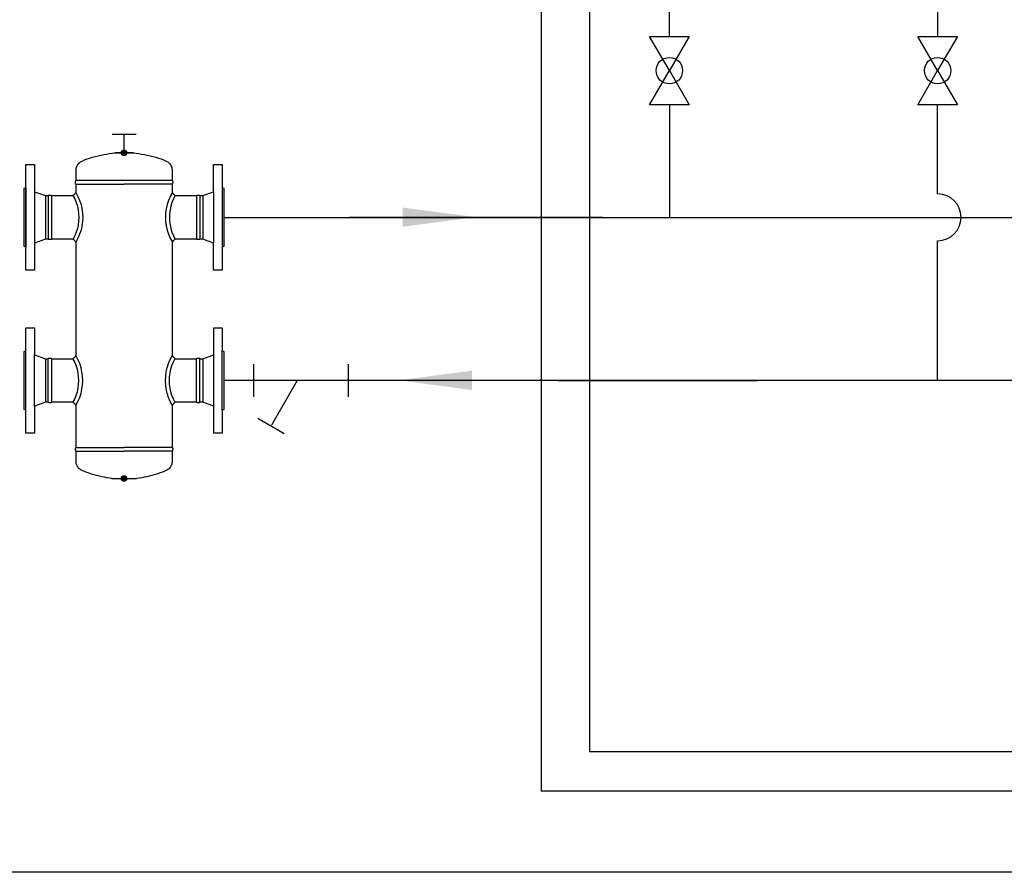
# Model space of a CAD drawing. Units: inches. Extents: x 4560 to 4748, y -1 to 73.
# Drawn here: x 4603 to 4640, y -1 to 31 of the extents above; entities that cross this region are included whole.
import ezdxf

# ---------------------------------------------------------------- set-up
doc = ezdxf.new("R2010")
doc.units = ezdxf.units.IN
doc.header["$MEASUREMENT"] = 0
doc.linetypes.add('DASHED', pattern=[15, 12, -3])
doc.layers.add('1', color=7, linetype='Continuous')
doc.styles.get("Standard").update_dxf_attribs({"font": 'arial.ttf'})
doc.dimstyles.get("Standard").update_dxf_attribs({"dimtxt": 0.18, "dimasz": 0.18, "dimexe": 0.18, "dimexo": 0.0625, "dimgap": 0.09, "dimtad": 0, "dimtih": 1, "dimtoh": 1, "dimdec": 4, "dimzin": 0, "dimdsep": 46, "dimtxsty": 'Standard', "dimcen": 0.09, "dimadec": 0, "dimazin": 0, "dimtfac": 1, "dimtdec": 4, "dimtofl": 0, "dimtmove": 0, "dimatfit": 3, "dimfxl": 1, "dimtolj": 1, "dimtzin": 0, "dimarcsym": 0})

msp = doc.modelspace()

# ---------------------------------------------------------------- hatches: boundary and pattern name
at = {"layer": '1', "linetype": 'Continuous'}
for points in [[(4607.328, 25.906, 1), (4607.125, 25.906, 1)], [(4607.328, 13.927, 1), (4607.125, 13.927, 1)]]:
    msp.add_hatch(color=7, dxfattribs=at).paths.add_polyline_path(points)

# ---------------------------------------------------------------- linework, layer by layer
for p, q in [((4622.575, 59.767), (4622.575, 2.431)), ((4624.349, 39.008), (4624.349, 3.879)), ((4654.613, 3.879), (4624.349, 3.879)), ((4654.613, 2.431), (4622.575, 2.431)), ((4658.78, -0.556), (4583.524, -0.556))]:
    msp.add_line(p, q)
at = {"color": 7, "linetype": 'Continuous'}
for p, q in [((4605.964, 25.712), (4606.063, 25.742)), ((4606.063, 25.742), (4606.165, 25.771)), ((4606.165, 25.771), (4606.268, 25.797)), ((4606.268, 25.797), (4606.371, 25.821)), ((4606.371, 25.821), (4606.475, 25.842)), ((4606.475, 25.842), (4606.578, 25.862)), ((4606.578, 25.862), (4606.679, 25.879)), ((4606.679, 25.879), (4606.778, 25.893)), ((4606.778, 25.893), (4606.875, 25.906)), ((4606.875, 25.906), (4607.226, 25.906)), ((4607.578, 25.903), (4606.882, 25.904)), ((4607.226, 25.906), (4607.573, 25.906)), ((4607.573, 25.906), (4607.67, 25.893)), ((4607.67, 25.893), (4607.769, 25.879)), ((4607.769, 25.879), (4607.871, 25.862)), ((4607.871, 25.862), (4607.974, 25.842)), ((4607.974, 25.842), (4608.078, 25.821)), ((4608.078, 25.821), (4608.183, 25.797)), ((4608.183, 25.797), (4608.286, 25.771)), ((4608.286, 25.771), (4608.388, 25.742)), ((4608.388, 25.742), (4608.489, 25.712)), ((4603.617, 25.474), (4603.932, 25.474)), ((4603.617, 24.625), (4603.617, 25.474)), ((4603.932, 25.474), (4603.932, 24.477)), ((4605.467, 25.334), (4605.476, 25.369)), ((4605.476, 25.369), (4605.488, 25.403)), ((4605.488, 25.403), (4605.503, 25.435)), ((4605.503, 25.435), (4605.521, 25.466)), ((4605.521, 25.466), (4605.542, 25.495)), ((4605.542, 25.495), (4605.565, 25.522)), ((4605.565, 25.522), (4605.592, 25.547)), ((4605.592, 25.547), (4605.62, 25.569)), ((4605.62, 25.569), (4605.651, 25.589)), ((4605.651, 25.589), (4605.684, 25.605)), ((4605.684, 25.605), (4605.773, 25.643)), ((4605.773, 25.643), (4605.867, 25.679)), ((4605.867, 25.679), (4605.964, 25.712)), ((4608.489, 25.712), (4608.586, 25.679)), ((4608.586, 25.679), (4608.68, 25.643)), ((4608.68, 25.643), (4608.769, 25.605)), ((4608.769, 25.605), (4608.802, 25.589)), ((4608.802, 25.589), (4608.833, 25.569)), ((4608.833, 25.569), (4608.861, 25.547)), ((4608.861, 25.547), (4608.887, 25.522)), ((4608.887, 25.522), (4608.911, 25.495)), ((4608.911, 25.495), (4608.932, 25.466)), ((4608.932, 25.466), (4608.95, 25.435)), ((4608.95, 25.435), (4608.965, 25.403)), ((4608.965, 25.403), (4608.977, 25.369)), ((4608.977, 25.369), (4608.985, 25.334)), ((4610.521, 25.474), (4610.836, 25.474)), ((4610.521, 24.477), (4610.521, 25.474)), ((4610.836, 25.474), (4610.836, 24.626)), ((4605.46, 25.261), (4605.462, 25.297)), ((4605.46, 24.885), (4605.46, 25.261)), ((4605.462, 25.297), (4605.467, 25.334)), ((4608.985, 25.334), (4608.991, 25.297)), ((4608.991, 25.297), (4608.993, 25.261)), ((4608.993, 25.261), (4608.993, 24.885)), ((4605.438, 24.833), (4605.439, 24.844)), ((4605.438, 24.822), (4605.438, 24.833)), ((4605.438, 24.812), (4605.438, 24.822)), ((4605.439, 24.801), (4605.438, 24.812)), ((4605.439, 24.844), (4605.441, 24.854)), ((4605.441, 24.79), (4605.439, 24.801)), ((4605.441, 24.854), (4605.443, 24.865)), ((4605.443, 24.78), (4605.441, 24.79)), ((4605.443, 24.865), (4605.446, 24.875)), ((4605.446, 24.77), (4605.443, 24.78)), ((4605.446, 24.875), (4605.45, 24.885)), ((4605.45, 24.759), (4605.446, 24.77)), ((4605.45, 24.885), (4605.46, 24.885)), ((4605.45, 24.759), (4607.225, 24.759)), ((4605.46, 24.759), (4605.45, 24.759)), ((4609.003, 24.885), (4605.458, 24.885)), ((4605.46, 24.429), (4605.46, 24.759)), ((4609.003, 24.759), (4607.227, 24.759)), ((4608.993, 24.885), (4609.003, 24.885)), ((4608.993, 24.759), (4608.993, 24.429)), ((4609.003, 24.759), (4608.993, 24.759)), ((4609.003, 24.885), (4609.007, 24.875)), ((4609.007, 24.77), (4609.003, 24.759)), ((4609.007, 24.875), (4609.01, 24.865)), ((4609.01, 24.78), (4609.007, 24.77)), ((4609.01, 24.865), (4609.012, 24.854)), ((4609.012, 24.79), (4609.01, 24.78)), ((4609.012, 24.854), (4609.014, 24.844)), ((4609.014, 24.801), (4609.012, 24.79)), ((4609.014, 24.844), (4609.015, 24.833)), ((4609.015, 24.812), (4609.014, 24.801)), ((4609.015, 24.833), (4609.015, 24.822)), ((4609.015, 24.822), (4609.015, 24.812)), ((4603.554, 24.603), (4603.617, 24.625)), ((4603.554, 22.463), (4603.554, 24.603)), ((4603.617, 24.625), (4603.617, 22.44)), ((4603.932, 24.477), (4603.932, 22.589)), ((4603.932, 24.477), (4604.332, 24.331)), ((4604.332, 24.331), (4604.332, 22.734)), ((4604.332, 24.331), (4604.435, 24.331)), ((4604.435, 24.342), (4604.445, 24.345)), ((4604.435, 24.342), (4604.435, 22.724)), ((4604.435, 24.331), (4604.435, 24.342)), ((4604.445, 24.345), (4604.456, 24.349)), ((4604.456, 24.349), (4604.466, 24.351)), ((4604.466, 24.351), (4604.477, 24.353)), ((4604.477, 24.353), (4604.488, 24.354)), ((4604.488, 24.354), (4604.498, 24.354)), ((4604.498, 24.354), (4604.509, 24.354)), ((4604.509, 24.354), (4604.52, 24.353)), ((4604.52, 24.353), (4604.53, 24.351)), ((4604.53, 24.351), (4604.541, 24.349)), ((4604.541, 24.349), (4604.551, 24.345)), ((4604.551, 24.345), (4604.561, 24.342)), ((4604.561, 24.342), (4604.561, 22.724)), ((4604.561, 24.342), (4604.561, 24.331)), ((4604.561, 24.331), (4605.351, 24.331)), ((4605.345, 24.342), (4605.356, 24.347)), ((4605.345, 24.342), (4605.411, 24.214)), ((4605.351, 24.331), (4605.345, 24.342)), ((4605.356, 24.347), (4605.367, 24.354)), ((4605.367, 24.354), (4605.378, 24.36)), ((4605.378, 24.36), (4605.388, 24.368)), ((4605.388, 24.368), (4605.398, 24.376)), ((4605.398, 24.376), (4605.407, 24.385)), ((4605.407, 24.385), (4605.416, 24.394)), ((4605.416, 24.394), (4605.424, 24.403)), ((4605.424, 24.403), (4605.431, 24.414)), ((4605.431, 24.414), (4605.438, 24.424)), ((4605.438, 24.424), (4605.444, 24.435)), ((4605.444, 24.435), (4605.45, 24.447)), ((4605.45, 24.447), (4605.528, 24.303)), ((4605.45, 24.447), (4605.46, 24.429)), ((4605.528, 24.303), (4605.591, 24.155)), ((4608.925, 24.303), (4608.862, 24.155)), ((4609.003, 24.447), (4608.925, 24.303)), ((4608.993, 24.429), (4609.003, 24.447)), ((4609.003, 24.447), (4609.009, 24.435)), ((4609.009, 24.435), (4609.015, 24.424)), ((4609.015, 24.424), (4609.022, 24.414)), ((4609.022, 24.414), (4609.029, 24.403)), ((4609.029, 24.403), (4609.037, 24.394)), ((4609.037, 24.394), (4609.046, 24.385)), ((4609.108, 24.342), (4609.042, 24.214)), ((4609.046, 24.385), (4609.055, 24.376)), ((4609.055, 24.376), (4609.065, 24.368)), ((4609.065, 24.368), (4609.075, 24.36)), ((4609.075, 24.36), (4609.085, 24.354)), ((4609.085, 24.354), (4609.097, 24.347)), ((4609.097, 24.347), (4609.108, 24.342)), ((4609.108, 24.342), (4609.102, 24.331)), ((4609.102, 24.331), (4609.892, 24.331)), ((4609.892, 24.342), (4609.902, 24.345)), ((4609.892, 24.342), (4609.892, 22.724)), ((4609.892, 24.331), (4609.892, 24.342)), ((4609.902, 24.345), (4609.912, 24.349)), ((4609.912, 24.349), (4609.923, 24.351)), ((4609.923, 24.351), (4609.933, 24.353)), ((4609.933, 24.353), (4609.944, 24.354)), ((4609.944, 24.354), (4609.955, 24.354)), ((4609.955, 24.354), (4609.965, 24.354)), ((4609.965, 24.354), (4609.976, 24.353)), ((4609.976, 24.353), (4609.987, 24.351)), ((4609.987, 24.351), (4609.997, 24.349)), ((4609.997, 24.349), (4610.007, 24.345)), ((4610.007, 24.345), (4610.018, 24.342)), ((4610.018, 24.342), (4610.018, 22.724)), ((4610.018, 24.342), (4610.018, 24.331)), ((4610.018, 24.331), (4610.121, 24.331)), ((4610.121, 24.331), (4610.521, 24.477)), ((4610.123, 24.332), (4610.123, 22.734)), ((4610.521, 24.476), (4610.521, 22.591)), ((4610.836, 24.626), (4610.836, 22.44)), ((4610.836, 24.626), (4610.899, 24.603)), ((4610.899, 24.603), (4610.899, 22.463)), ((4605.411, 24.214), (4605.465, 24.083)), ((4605.465, 24.083), (4605.507, 23.948)), ((4605.507, 23.948), (4605.537, 23.811)), ((4605.591, 24.155), (4605.641, 24.003)), ((4605.641, 24.003), (4605.676, 23.848)), ((4608.812, 24.003), (4608.777, 23.848)), ((4608.862, 24.155), (4608.812, 24.003)), ((4608.946, 23.948), (4608.916, 23.811)), ((4608.988, 24.083), (4608.946, 23.948)), ((4609.042, 24.214), (4608.988, 24.083)), ((4605.537, 23.811), (4605.555, 23.672)), ((4605.555, 23.672), (4605.561, 23.533)), ((4605.676, 23.848), (4605.697, 23.691)), ((4605.697, 23.691), (4605.705, 23.533)), ((4608.755, 23.691), (4608.748, 23.533)), ((4608.777, 23.848), (4608.755, 23.691)), ((4608.898, 23.672), (4608.892, 23.533)), ((4608.916, 23.811), (4608.898, 23.672)), ((4605.537, 23.255), (4605.507, 23.117)), ((4605.555, 23.393), (4605.537, 23.255)), ((4605.561, 23.533), (4605.555, 23.393)), ((4605.676, 23.218), (4605.641, 23.063)), ((4605.697, 23.375), (4605.676, 23.218)), ((4605.705, 23.533), (4605.697, 23.375)), ((4608.748, 23.533), (4608.755, 23.375)), ((4608.755, 23.375), (4608.777, 23.218)), ((4608.777, 23.218), (4608.812, 23.063)), ((4608.892, 23.533), (4608.898, 23.393)), ((4608.898, 23.393), (4608.916, 23.255)), ((4608.916, 23.255), (4608.946, 23.117)), ((4605.411, 22.851), (4605.345, 22.724)), ((4605.465, 22.983), (4605.411, 22.851)), ((4605.507, 23.117), (4605.465, 22.983)), ((4605.591, 22.91), (4605.528, 22.762)), ((4605.641, 23.063), (4605.591, 22.91)), ((4608.812, 23.063), (4608.862, 22.91)), ((4608.862, 22.91), (4608.925, 22.762)), ((4608.946, 23.117), (4608.988, 22.983)), ((4608.988, 22.983), (4609.042, 22.851)), ((4609.042, 22.851), (4609.108, 22.724)), ((4603.617, 22.44), (4603.554, 22.463)), ((4604.332, 22.734), (4603.932, 22.588)), ((4603.932, 22.588), (4603.932, 21.592)), ((4604.435, 22.734), (4604.332, 22.734)), ((4604.435, 22.724), (4604.435, 22.734)), ((4604.445, 22.72), (4604.435, 22.724)), ((4604.456, 22.717), (4604.445, 22.72)), ((4604.466, 22.715), (4604.456, 22.717)), ((4604.477, 22.713), (4604.466, 22.715)), ((4604.488, 22.712), (4604.477, 22.713)), ((4604.498, 22.712), (4604.488, 22.712)), ((4604.509, 22.712), (4604.498, 22.712)), ((4604.52, 22.713), (4604.509, 22.712)), ((4604.53, 22.715), (4604.52, 22.713)), ((4604.541, 22.717), (4604.53, 22.715)), ((4604.551, 22.72), (4604.541, 22.717)), ((4604.561, 22.724), (4604.551, 22.72)), ((4604.561, 22.734), (4604.561, 22.724)), ((4605.351, 22.734), (4604.561, 22.734)), ((4605.345, 22.724), (4605.351, 22.734)), ((4605.356, 22.718), (4605.345, 22.724)), ((4605.367, 22.712), (4605.356, 22.718)), ((4605.378, 22.705), (4605.367, 22.712)), ((4605.388, 22.698), (4605.378, 22.705)), ((4605.398, 22.69), (4605.388, 22.698)), ((4605.407, 22.681), (4605.398, 22.69)), ((4605.416, 22.672), (4605.407, 22.681)), ((4605.424, 22.662), (4605.416, 22.672)), ((4605.431, 22.652), (4605.424, 22.662)), ((4605.438, 22.641), (4605.431, 22.652)), ((4605.444, 22.63), (4605.438, 22.641)), ((4605.45, 22.619), (4605.444, 22.63)), ((4605.528, 22.762), (4605.45, 22.619)), ((4605.46, 22.636), (4605.45, 22.619)), ((4605.461, 18.43), (4605.46, 22.636)), ((4608.925, 22.762), (4609.003, 22.619)), ((4608.993, 22.636), (4608.993, 18.43)), ((4609.003, 22.619), (4608.993, 22.636)), ((4609.009, 22.63), (4609.003, 22.619)), ((4609.015, 22.641), (4609.009, 22.63)), ((4609.022, 22.652), (4609.015, 22.641)), ((4609.029, 22.662), (4609.022, 22.652)), ((4609.037, 22.672), (4609.029, 22.662)), ((4609.046, 22.681), (4609.037, 22.672)), ((4609.055, 22.69), (4609.046, 22.681)), ((4609.065, 22.698), (4609.055, 22.69)), ((4609.075, 22.705), (4609.065, 22.698)), ((4609.085, 22.712), (4609.075, 22.705)), ((4609.097, 22.718), (4609.085, 22.712)), ((4609.108, 22.724), (4609.097, 22.718)), ((4609.102, 22.734), (4609.108, 22.724)), ((4609.892, 22.734), (4609.102, 22.734)), ((4609.892, 22.724), (4609.892, 22.734)), ((4609.902, 22.72), (4609.892, 22.724)), ((4609.912, 22.717), (4609.902, 22.72)), ((4609.923, 22.715), (4609.912, 22.717)), ((4609.933, 22.713), (4609.923, 22.715)), ((4609.944, 22.712), (4609.933, 22.713)), ((4609.955, 22.712), (4609.944, 22.712)), ((4609.965, 22.712), (4609.955, 22.712)), ((4609.976, 22.713), (4609.965, 22.712)), ((4609.987, 22.715), (4609.976, 22.713)), ((4609.997, 22.717), (4609.987, 22.715)), ((4610.007, 22.72), (4609.997, 22.717)), ((4610.018, 22.724), (4610.007, 22.72)), ((4610.018, 22.734), (4610.018, 22.724)), ((4610.121, 22.734), (4610.018, 22.734)), ((4610.521, 22.588), (4610.121, 22.734)), ((4610.521, 21.592), (4610.521, 22.588)), ((4610.899, 22.463), (4610.836, 22.44)), ((4603.617, 21.592), (4603.617, 22.44)), ((4610.836, 22.44), (4610.836, 21.592)), ((4603.932, 21.592), (4603.617, 21.592)), ((4610.836, 21.592), (4610.521, 21.592)), ((4603.617, 18.626), (4603.617, 19.474)), ((4603.617, 19.474), (4603.932, 19.474)), ((4603.932, 19.474), (4603.932, 18.477)), ((4610.522, 18.477), (4610.522, 19.474)), ((4610.522, 19.474), (4610.837, 19.474)), ((4610.837, 19.474), (4610.837, 18.626)), ((4603.554, 18.603), (4603.617, 18.626)), ((4603.554, 16.463), (4603.554, 18.603)), ((4603.617, 16.44), (4603.617, 18.626)), ((4603.932, 18.477), (4604.333, 18.331)), ((4603.932, 16.589), (4603.932, 18.475)), ((4610.121, 18.331), (4610.522, 18.477)), ((4610.522, 16.588), (4610.522, 18.476)), ((4610.837, 16.441), (4610.837, 18.626)), ((4610.837, 18.626), (4610.899, 18.603)), ((4610.899, 18.603), (4610.899, 16.463)), ((4604.333, 18.331), (4604.333, 16.734)), ((4604.333, 18.331), (4604.436, 18.331)), ((4604.436, 18.342), (4604.446, 18.345)), ((4604.436, 16.724), (4604.436, 18.342)), ((4604.436, 18.331), (4604.436, 18.342)), ((4604.446, 18.345), (4604.456, 18.349)), ((4604.456, 18.349), (4604.467, 18.351)), ((4604.467, 18.351), (4604.477, 18.353)), ((4604.477, 18.353), (4604.488, 18.354)), ((4604.488, 18.354), (4604.499, 18.354)), ((4604.499, 18.354), (4604.509, 18.354)), ((4604.509, 18.354), (4604.52, 18.353)), ((4604.52, 18.353), (4604.531, 18.351)), ((4604.531, 18.351), (4604.541, 18.349)), ((4604.541, 18.349), (4604.551, 18.345)), ((4604.551, 18.345), (4604.562, 18.342)), ((4604.562, 16.724), (4604.562, 18.342)), ((4604.562, 18.342), (4604.562, 18.331)), ((4604.562, 18.331), (4605.351, 18.331)), ((4605.345, 18.342), (4605.357, 18.347)), ((4605.411, 18.214), (4605.345, 18.342)), ((4605.351, 18.331), (4605.345, 18.342)), ((4605.357, 18.347), (4605.368, 18.354)), ((4605.368, 18.354), (4605.378, 18.36)), ((4605.378, 18.36), (4605.389, 18.368)), ((4605.389, 18.368), (4605.398, 18.376)), ((4605.398, 18.376), (4605.407, 18.385)), ((4605.407, 18.385), (4605.416, 18.394)), ((4605.465, 18.083), (4605.411, 18.214)), ((4605.416, 18.394), (4605.424, 18.403)), ((4605.424, 18.403), (4605.432, 18.414)), ((4605.432, 18.414), (4605.438, 18.424)), ((4605.438, 18.424), (4605.445, 18.435)), ((4605.445, 18.435), (4605.45, 18.447)), ((4605.528, 18.303), (4605.45, 18.447)), ((4605.45, 18.447), (4605.461, 18.43)), ((4605.592, 18.155), (4605.528, 18.303)), ((4605.641, 18.003), (4605.592, 18.155)), ((4608.812, 18.003), (4608.862, 18.155)), ((4608.862, 18.155), (4608.926, 18.303)), ((4608.926, 18.303), (4609.003, 18.447)), ((4608.988, 18.083), (4609.042, 18.214)), ((4608.993, 18.43), (4609.003, 18.447)), ((4609.003, 18.447), (4609.009, 18.435)), ((4609.009, 18.435), (4609.015, 18.424)), ((4609.015, 18.424), (4609.022, 18.414)), ((4609.022, 18.414), (4609.03, 18.403)), ((4609.03, 18.403), (4609.038, 18.394)), ((4609.038, 18.394), (4609.046, 18.385)), ((4609.042, 18.214), (4609.108, 18.342)), ((4609.046, 18.385), (4609.056, 18.376)), ((4609.056, 18.376), (4609.065, 18.368)), ((4609.065, 18.368), (4609.075, 18.36)), ((4609.075, 18.36), (4609.086, 18.354)), ((4609.086, 18.354), (4609.097, 18.347)), ((4609.097, 18.347), (4609.108, 18.342)), ((4609.108, 18.342), (4609.102, 18.331)), ((4609.102, 18.331), (4609.892, 18.331)), ((4609.892, 18.342), (4609.902, 18.345)), ((4609.892, 16.724), (4609.892, 18.342)), ((4609.892, 18.331), (4609.892, 18.342)), ((4609.902, 18.345), (4609.913, 18.349)), ((4609.913, 18.349), (4609.923, 18.351)), ((4609.923, 18.351), (4609.934, 18.353)), ((4609.934, 18.353), (4609.944, 18.354)), ((4609.944, 18.354), (4609.955, 18.354)), ((4609.955, 18.354), (4609.966, 18.354)), ((4609.966, 18.354), (4609.976, 18.353)), ((4609.976, 18.353), (4609.987, 18.351)), ((4609.987, 18.351), (4609.998, 18.349)), ((4609.998, 18.349), (4610.008, 18.345)), ((4610.008, 18.345), (4610.018, 18.342)), ((4610.018, 16.724), (4610.018, 18.342)), ((4610.018, 18.342), (4610.018, 18.331)), ((4610.018, 18.331), (4610.121, 18.331)), ((4610.121, 18.331), (4610.121, 16.734)), ((4605.507, 17.948), (4605.465, 18.083)), ((4605.537, 17.811), (4605.507, 17.948)), ((4605.555, 17.672), (4605.537, 17.811)), ((4605.677, 17.848), (4605.641, 18.003)), ((4605.698, 17.691), (4605.677, 17.848)), ((4608.756, 17.691), (4608.777, 17.848)), ((4608.777, 17.848), (4608.812, 18.003)), ((4608.898, 17.672), (4608.916, 17.811)), ((4608.916, 17.811), (4608.946, 17.948)), ((4608.946, 17.948), (4608.988, 18.083)), ((4605.537, 17.255), (4605.555, 17.393)), ((4605.561, 17.533), (4605.555, 17.672)), ((4605.555, 17.393), (4605.561, 17.533)), ((4605.705, 17.533), (4605.698, 17.691)), ((4605.698, 17.375), (4605.705, 17.533)), ((4608.749, 17.533), (4608.756, 17.691)), ((4608.756, 17.375), (4608.749, 17.533)), ((4608.892, 17.533), (4608.898, 17.672)), ((4608.898, 17.393), (4608.892, 17.533)), ((4608.916, 17.255), (4608.898, 17.393)), ((4605.465, 16.983), (4605.507, 17.117)), ((4605.507, 17.117), (4605.537, 17.255)), ((4605.592, 16.91), (4605.641, 17.063)), ((4605.641, 17.063), (4605.677, 17.218)), ((4605.677, 17.218), (4605.698, 17.375)), ((4608.777, 17.218), (4608.756, 17.375)), ((4608.812, 17.063), (4608.777, 17.218)), ((4608.862, 16.91), (4608.812, 17.063)), ((4608.946, 17.117), (4608.916, 17.255)), ((4608.988, 16.983), (4608.946, 17.117)), ((4604.333, 16.734), (4603.932, 16.588)), ((4604.436, 16.734), (4604.333, 16.734)), ((4604.436, 16.724), (4604.436, 16.734)), ((4604.446, 16.72), (4604.436, 16.724)), ((4604.456, 16.717), (4604.446, 16.72)), ((4604.467, 16.715), (4604.456, 16.717)), ((4604.477, 16.713), (4604.467, 16.715)), ((4604.488, 16.712), (4604.477, 16.713)), ((4604.499, 16.712), (4604.488, 16.712)), ((4604.509, 16.712), (4604.499, 16.712)), ((4604.52, 16.713), (4604.509, 16.712)), ((4604.531, 16.715), (4604.52, 16.713)), ((4604.541, 16.717), (4604.531, 16.715)), ((4604.551, 16.72), (4604.541, 16.717)), ((4604.562, 16.724), (4604.551, 16.72)), ((4604.562, 16.734), (4604.562, 16.724)), ((4605.351, 16.734), (4604.562, 16.734)), ((4605.345, 16.724), (4605.411, 16.851)), ((4605.345, 16.724), (4605.351, 16.734)), ((4605.357, 16.718), (4605.345, 16.724)), ((4605.368, 16.712), (4605.357, 16.718)), ((4605.378, 16.705), (4605.368, 16.712)), ((4605.389, 16.698), (4605.378, 16.705)), ((4605.398, 16.69), (4605.389, 16.698)), ((4605.407, 16.681), (4605.398, 16.69)), ((4605.416, 16.672), (4605.407, 16.681)), ((4605.411, 16.851), (4605.465, 16.983)), ((4605.424, 16.662), (4605.416, 16.672)), ((4605.45, 16.619), (4605.528, 16.762)), ((4605.528, 16.762), (4605.592, 16.91)), ((4608.926, 16.762), (4608.862, 16.91)), ((4609.003, 16.619), (4608.926, 16.762)), ((4609.042, 16.851), (4608.988, 16.983)), ((4609.038, 16.672), (4609.03, 16.662)), ((4609.046, 16.681), (4609.038, 16.672)), ((4609.108, 16.724), (4609.042, 16.851)), ((4609.056, 16.69), (4609.046, 16.681)), ((4609.065, 16.698), (4609.056, 16.69)), ((4609.075, 16.705), (4609.065, 16.698)), ((4609.086, 16.712), (4609.075, 16.705)), ((4609.097, 16.718), (4609.086, 16.712)), ((4609.108, 16.724), (4609.097, 16.718)), ((4609.102, 16.734), (4609.108, 16.724)), ((4609.892, 16.734), (4609.102, 16.734)), ((4609.892, 16.724), (4609.892, 16.734)), ((4609.902, 16.72), (4609.892, 16.724)), ((4609.913, 16.717), (4609.902, 16.72)), ((4609.923, 16.715), (4609.913, 16.717)), ((4609.934, 16.713), (4609.923, 16.715)), ((4609.944, 16.712), (4609.934, 16.713)), ((4609.955, 16.712), (4609.944, 16.712)), ((4609.966, 16.712), (4609.955, 16.712)), ((4609.976, 16.713), (4609.966, 16.712)), ((4609.987, 16.715), (4609.976, 16.713)), ((4609.998, 16.717), (4609.987, 16.715)), ((4610.008, 16.72), (4609.998, 16.717)), ((4610.018, 16.724), (4610.008, 16.72)), ((4610.018, 16.734), (4610.018, 16.724)), ((4610.121, 16.734), (4610.018, 16.734)), ((4610.522, 16.588), (4610.121, 16.734)), ((4603.617, 16.44), (4603.554, 16.463)), ((4603.617, 15.592), (4603.617, 16.44)), ((4603.932, 16.588), (4603.932, 15.592)), ((4605.432, 16.652), (4605.424, 16.662)), ((4605.438, 16.641), (4605.432, 16.652)), ((4605.445, 16.63), (4605.438, 16.641)), ((4605.45, 16.619), (4605.445, 16.63)), ((4605.461, 16.636), (4605.45, 16.619)), ((4605.461, 15.063), (4605.461, 16.636)), ((4608.993, 16.636), (4608.993, 15.063)), ((4609.003, 16.619), (4608.993, 16.636)), ((4609.009, 16.63), (4609.003, 16.619)), ((4609.015, 16.641), (4609.009, 16.63)), ((4609.022, 16.652), (4609.015, 16.641)), ((4609.03, 16.662), (4609.022, 16.652)), ((4610.522, 15.592), (4610.522, 16.588)), ((4610.899, 16.463), (4610.837, 16.441)), ((4610.837, 16.441), (4610.837, 15.592)), ((4603.932, 15.592), (4603.617, 15.592)), ((4610.837, 15.592), (4610.522, 15.592)), ((4605.438, 15.011), (4605.439, 15.022)), ((4605.438, 15), (4605.438, 15.011)), ((4605.438, 14.99), (4605.438, 15)), ((4605.439, 14.979), (4605.438, 14.99)), ((4605.439, 15.022), (4605.441, 15.032)), ((4605.441, 14.969), (4605.439, 14.979)), ((4605.441, 15.032), (4605.444, 15.043)), ((4605.444, 14.958), (4605.441, 14.969)), ((4605.444, 15.043), (4605.447, 15.053)), ((4605.447, 14.948), (4605.444, 14.958)), ((4605.447, 15.053), (4605.45, 15.063)), ((4605.45, 14.938), (4605.447, 14.948)), ((4605.45, 15.063), (4607.226, 15.063)), ((4605.45, 15.063), (4605.461, 15.063)), ((4605.45, 14.938), (4607.226, 14.938)), ((4605.461, 14.938), (4605.45, 14.938)), ((4605.461, 14.562), (4605.461, 14.938)), ((4609.003, 15.063), (4607.228, 15.063)), ((4609.003, 14.938), (4607.228, 14.938)), ((4608.993, 15.063), (4609.003, 15.063)), ((4608.993, 14.938), (4608.993, 14.562)), ((4609.003, 14.938), (4608.993, 14.938)), ((4609.003, 15.063), (4609.007, 15.053)), ((4609.007, 14.948), (4609.003, 14.938)), ((4609.007, 15.053), (4609.01, 15.043)), ((4609.01, 14.958), (4609.007, 14.948)), ((4609.01, 15.043), (4609.013, 15.032)), ((4609.013, 14.969), (4609.01, 14.958)), ((4609.013, 15.032), (4609.014, 15.022)), ((4609.014, 14.979), (4609.013, 14.969)), ((4609.014, 15.022), (4609.015, 15.011)), ((4609.015, 14.99), (4609.014, 14.979)), ((4609.015, 15.011), (4609.016, 15)), ((4609.016, 15), (4609.015, 14.99)), ((4605.463, 14.525), (4605.461, 14.562)), ((4605.468, 14.489), (4605.463, 14.525)), ((4608.991, 14.525), (4608.986, 14.489)), ((4608.993, 14.562), (4608.991, 14.525)), ((4605.477, 14.454), (4605.468, 14.489)), ((4605.489, 14.42), (4605.477, 14.454)), ((4605.504, 14.388), (4605.489, 14.42)), ((4605.522, 14.357), (4605.504, 14.388)), ((4605.542, 14.328), (4605.522, 14.357)), ((4605.566, 14.301), (4605.542, 14.328)), ((4605.592, 14.276), (4605.566, 14.301)), ((4605.621, 14.254), (4605.592, 14.276)), ((4605.651, 14.234), (4605.621, 14.254)), ((4605.684, 14.218), (4605.651, 14.234)), ((4605.766, 14.183), (4605.684, 14.218)), ((4605.851, 14.15), (4605.766, 14.183)), ((4605.94, 14.119), (4605.851, 14.15)), ((4608.603, 14.149), (4608.516, 14.118)), ((4608.687, 14.182), (4608.603, 14.149)), ((4608.77, 14.218), (4608.687, 14.182)), ((4608.802, 14.234), (4608.77, 14.218)), ((4608.833, 14.254), (4608.802, 14.234)), ((4608.862, 14.276), (4608.833, 14.254)), ((4608.888, 14.301), (4608.862, 14.276)), ((4608.911, 14.328), (4608.888, 14.301)), ((4608.932, 14.357), (4608.911, 14.328)), ((4608.95, 14.388), (4608.932, 14.357)), ((4608.965, 14.42), (4608.95, 14.388)), ((4608.977, 14.454), (4608.965, 14.42)), ((4608.986, 14.489), (4608.977, 14.454)), ((4606.03, 14.09), (4605.94, 14.119)), ((4606.123, 14.063), (4606.03, 14.09)), ((4606.217, 14.038), (4606.123, 14.063)), ((4606.311, 14.014), (4606.217, 14.038)), ((4606.406, 13.993), (4606.311, 14.014)), ((4606.5, 13.973), (4606.406, 13.993)), ((4606.594, 13.956), (4606.5, 13.973)), ((4606.686, 13.94), (4606.594, 13.956)), ((4606.775, 13.927), (4606.686, 13.94)), ((4606.769, 13.928), (4607.684, 13.927)), ((4607.786, 13.94), (4607.696, 13.926)), ((4607.877, 13.955), (4607.786, 13.94)), ((4607.969, 13.972), (4607.877, 13.955)), ((4608.062, 13.992), (4607.969, 13.972)), ((4608.154, 14.013), (4608.062, 13.992)), ((4608.246, 14.036), (4608.154, 14.013)), ((4608.337, 14.062), (4608.246, 14.036)), ((4608.427, 14.089), (4608.337, 14.062)), ((4608.516, 14.118), (4608.427, 14.089))]:
    msp.add_line(p, q, dxfattribs=at)
at = {"color": 1, "linetype": 'Continuous'}
for p, q in [((4603.617, 23.533), (4603.617, 24.693)), ((4603.617, 22.373), (4603.617, 23.533)), ((4610.899, 23.533), (4737.203, 23.532))]:
    msp.add_line(p, q, dxfattribs=at)
at = {"color": 5, "linetype": 'Continuous'}
for p, q in [((4611.989, 17.533), (4610.899, 17.533)), ((4747.074, 17.532), (4615.469, 17.533))]:
    msp.add_line(p, q, dxfattribs=at)
at = {"color": 1}
msp.add_solid([(4617.47, 23.187), (4617.47, 23.894), (4620.158, 23.54)], dxfattribs=at)
at = {"color": 5}
msp.add_solid([(4620.02, 17.893), (4620.02, 17.185), (4617.332, 17.539)], dxfattribs=at)
at = {"layer": '1', "color": 5, "linetype": 'Continuous'}
for p, q in [((4637.158, 35.367), (4637.158, 30.187)), ((4637.158, 24.393), (4637.158, 27.668)), ((4637.158, 17.533), (4637.158, 22.673))]:
    msp.add_line(p, q, dxfattribs=at)
at = {"layer": '1', "color": 1, "linetype": 'Continuous'}
for p, q in [((4627.287, 30.187), (4627.287, 33.268)), ((4627.287, 27.668), (4627.287, 23.533))]:
    msp.add_line(p, q, dxfattribs=at)
at = {"layer": '1', "linetype": 'Continuous'}
for p, q in [((4627.287, 28.928), (4626.559, 30.187)), ((4626.559, 30.187), (4627.287, 30.187)), ((4628.014, 30.187), (4627.287, 28.928)), ((4627.287, 30.187), (4628.014, 30.187)), ((4628.014, 30.187), (4627.287, 28.928)), ((4636.43, 30.187), (4637.158, 30.187)), ((4637.158, 28.928), (4636.43, 30.187)), ((4637.885, 30.187), (4637.158, 28.928)), ((4637.158, 30.187), (4637.885, 30.187)), ((4637.885, 30.187), (4637.158, 28.928)), ((4626.559, 27.668), (4627.287, 28.928)), ((4627.287, 28.928), (4628.014, 27.668)), ((4636.43, 27.668), (4637.158, 28.928)), ((4637.158, 28.928), (4637.885, 27.668)), ((4627.287, 27.668), (4626.559, 27.668)), ((4628.014, 27.668), (4627.287, 27.668)), ((4637.158, 27.668), (4636.43, 27.668)), ((4637.885, 27.668), (4637.158, 27.668)), ((4611.989, 18.133), (4611.989, 16.933)), ((4615.469, 18.133), (4615.469, 16.933)), ((4614.686, 17.533), (4611.989, 17.533)), ((4613.596, 17.533), (4612.647, 15.888)), ((4615.469, 17.533), (4613.945, 17.533)), ((4615.035, 17.533), (4614.686, 17.533)), ((4612.149, 16.146), (4613.119, 15.586))]:
    msp.add_line(p, q, dxfattribs=at)
at = {"layer": '1', "color": 7, "linetype": 'Continuous'}
for p, q in [((4607.226, 26.575), (4606.786, 26.575)), ((4607.666, 26.575), (4607.226, 26.575)), ((4607.226, 25.906), (4607.226, 26.575))]:
    msp.add_line(p, q, dxfattribs=at)
at = {"layer": '1', "linetype": 'Continuous'}
for centre in [(4627.287, 28.928), (4637.158, 28.928)]:
    msp.add_circle(centre, 0.487, dxfattribs=at)
at = {"layer": '1', "color": 7, "linetype": 'Continuous'}
for centre in [(4607.226, 25.906), (4607.226, 13.927)]:
    msp.add_circle(centre, 0.101, dxfattribs=at)
at = {"layer": '1', "color": 5, "linetype": 'Continuous'}
msp.add_arc((4637.158, 23.533), 0.86, 270, 90, dxfattribs=at)

# ---------------------------------------------------------------- leaders
at = {"color": 1, "linetype": 'Continuous', "has_arrowhead": 0}
msp.add_leader([(4624.823, 23.533), (4615.523, 23.533)], dimstyle='Standard', dxfattribs=at)
at = {"color": 5, "linetype": 'DASHED', "has_arrowhead": 0}
msp.add_leader([(4623.194, 17.533), (4630.518, 17.533)], dimstyle='Standard', dxfattribs=at)

doc.saveas('drawing.dxf')
